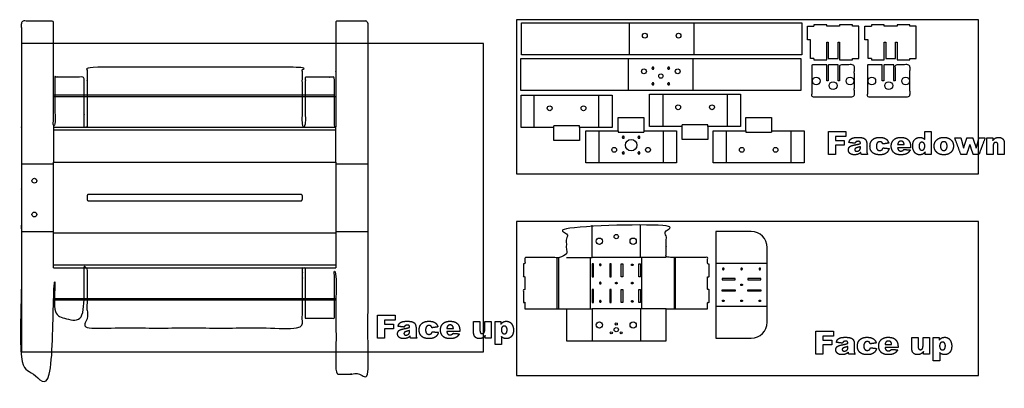
# Model space of a CAD drawing. Units: inches. Extents: x 112.3 to 189, y -51 to -22.3.
import ezdxf

# ---------------------------------------------------------------- set-up
doc = ezdxf.new("R2010")
doc.units = ezdxf.units.IN
doc.header["$MEASUREMENT"] = 0
for name, color, linetype, true_color in [('Cut', 5, 'Continuous', 0x0000ff), ('Default', 18, 'Continuous', 0x000000), ('Score', 1, 'Continuous', 0xff0000)]:
    doc.layers.add(name, color=color, linetype=linetype, true_color=true_color)

msp = doc.modelspace()

# ---------------------------------------------------------------- linework, layer by layer
at = {"layer": 'Cut'}
for p, q in [((114.951, -30.534), (114.951, -30.649)), ((114.951, -30.649), (114.951, -33.379)), ((136.951, -33.379), (136.951, -30.649)), ((153.915, -30.654), (153.915, -30.539)), ((155.915, -30.654), (155.915, -30.539)), ((163.924, -30.577), (163.924, -30.462)), ((165.924, -30.577), (165.924, -30.462)), ((158.942, -30.916), (158.942, -31.031)), ((160.942, -30.916), (160.942, -31.031)), ((168.875, -30.916), (168.875, -31.031)), ((170.875, -30.916), (170.875, -31.031)), ((117.566, -36.004), (117.566, -36.254)), ((134.205, -35.879), (117.697, -35.879)), ((134.336, -36.254), (134.336, -36.004)), ((117.697, -36.379), (134.205, -36.379)), ((114.951, -41.609), (114.951, -38.879)), ((136.951, -38.879), (136.951, -41.609)), ((169.294, -38.77), (166.544, -38.77)), ((170.544, -41.27), (170.544, -40.02)), ((154.899, -40.787), (156.899, -40.787)), ((156.899, -41.287), (156.899, -42.287)), ((157.014, -41.287), (156.899, -41.287)), ((157.014, -42.287), (157.014, -41.287)), ((158.399, -41.287), (158.284, -41.287)), ((158.284, -41.287), (158.284, -42.287)), ((158.399, -42.287), (158.399, -41.287)), ((159.169, -41.287), (159.284, -41.287)), ((159.169, -42.287), (159.169, -41.287)), ((159.284, -41.287), (159.284, -42.287)), ((160.554, -42.287), (160.554, -41.287)), ((160.554, -41.287), (160.669, -41.287)), ((162.669, -40.787), (160.669, -40.787)), ((160.669, -41.287), (160.669, -42.287)), ((170.544, -44.58), (170.544, -41.27)), ((156.899, -42.287), (157.014, -42.287)), ((158.284, -42.287), (158.399, -42.287)), ((159.284, -42.287), (159.169, -42.287)), ((160.669, -42.287), (160.554, -42.287)), ((167.044, -42.425), (167.044, -42.54)), ((168.044, -42.425), (167.044, -42.425)), ((167.044, -42.54), (168.044, -42.54)), ((168.044, -42.54), (168.044, -42.425)), ((169.044, -42.425), (169.044, -42.54)), ((170.044, -42.425), (169.044, -42.425)), ((169.044, -42.54), (170.044, -42.54)), ((170.044, -42.54), (170.044, -42.425)), ((156.899, -43.287), (156.899, -44.287)), ((157.014, -43.287), (156.899, -43.287)), ((157.014, -44.287), (157.014, -43.287)), ((157.014, -44.287), (157.014, -43.287)), ((158.399, -43.287), (158.284, -43.287)), ((158.284, -43.287), (158.284, -44.287)), ((158.399, -44.287), (158.399, -43.287)), ((159.169, -43.287), (159.284, -43.287)), ((159.169, -44.287), (159.169, -43.287)), ((159.284, -43.287), (159.284, -44.287)), ((160.554, -44.287), (160.554, -43.287)), ((160.554, -43.287), (160.669, -43.287)), ((160.669, -43.287), (160.669, -44.287)), ((167.044, -43.31), (168.044, -43.31)), ((167.044, -43.425), (167.044, -43.31)), ((168.044, -43.425), (167.044, -43.425)), ((168.044, -43.31), (168.044, -43.425)), ((169.044, -43.31), (170.044, -43.31)), ((169.044, -43.425), (169.044, -43.31)), ((170.044, -43.425), (169.044, -43.425)), ((170.044, -43.31), (170.044, -43.425)), ((156.899, -44.287), (157.014, -44.287)), ((158.284, -44.287), (158.399, -44.287)), ((159.284, -44.287), (159.169, -44.287)), ((160.669, -44.287), (160.554, -44.287)), ((154.899, -44.787), (156.899, -44.787)), ((162.669, -44.787), (160.669, -44.787)), ((170.544, -45.83), (170.544, -44.58)), ((166.544, -47.08), (169.294, -47.08))]:
    msp.add_line(p, q, dxfattribs=at)
for points in [[(151.416, -25.001), (151.416, -22.501), (159.801, -22.501)], [(159.801, -22.501), (164.841, -22.501)], [(164.841, -22.501), (173.226, -22.501), (173.226, -25.001)], [(173.673, -23.831), (173.673, -22.78)], [(173.673, -22.78), (174.173, -22.78)], [(174.173, -22.665), (174.173, -22.78)], [(175.173, -22.665), (174.173, -22.665)], [(175.173, -22.78), (175.173, -22.665)], [(176.173, -22.78), (175.173, -22.78)], [(176.173, -22.665), (176.173, -22.78)], [(177.173, -22.665), (176.173, -22.665)], [(177.173, -22.78), (177.173, -22.665)], [(177.673, -22.78), (177.173, -22.78)], [(177.673, -25.28), (177.673, -22.78)], [(178.154, -23.831), (178.154, -22.78)], [(178.154, -22.78), (178.654, -22.78)], [(178.654, -22.665), (178.654, -22.78)], [(179.654, -22.665), (178.654, -22.665)], [(179.654, -22.78), (179.654, -22.665)], [(180.654, -22.78), (179.654, -22.78)], [(180.654, -22.665), (180.654, -22.78)], [(181.654, -22.665), (180.654, -22.665)], [(181.654, -22.78), (181.654, -22.665)], [(182.154, -22.78), (181.654, -22.78)], [(182.154, -25.28), (182.154, -22.78)], [(173.923, -25.28), (173.923, -23.831), (173.673, -23.831)], [(175.173, -25.28), (175.173, -24.03)], [(175.173, -24.03), (175.288, -24.03)], [(175.288, -24.03), (175.288, -25.28)], [(176.058, -24.03), (176.173, -24.03)], [(176.058, -25.28), (176.058, -24.03)], [(176.173, -24.03), (176.173, -25.28)], [(178.404, -25.28), (178.404, -23.831), (178.154, -23.831)], [(179.654, -25.28), (179.654, -24.03)], [(179.654, -24.03), (179.769, -24.03)], [(179.769, -24.03), (179.769, -25.28)], [(180.539, -24.03), (180.654, -24.03)], [(180.539, -25.28), (180.539, -24.03)], [(180.654, -24.03), (180.654, -25.28)], [(151.35, -27.78), (151.35, -25.28), (159.735, -25.28)], [(159.801, -25.001), (151.416, -25.001)], [(159.735, -25.28), (164.775, -25.28)], [(164.841, -25.001), (159.801, -25.001)], [(164.775, -25.28), (173.16, -25.28), (173.16, -27.78)], [(173.226, -25.001), (164.841, -25.001)], [(174.173, -25.28), (173.923, -25.28)], [(174.173, -25.28), (174.173, -25.395)], [(175.173, -25.395), (175.173, -25.28)], [(175.288, -25.28), (176.058, -25.28)], [(176.173, -25.28), (176.173, -25.395)], [(177.173, -25.28), (177.673, -25.28)], [(177.173, -25.395), (177.173, -25.28)], [(178.654, -25.28), (178.404, -25.28)], [(178.654, -25.28), (178.654, -25.395)], [(179.654, -25.395), (179.654, -25.28)], [(179.769, -25.28), (180.539, -25.28)], [(180.654, -25.28), (180.654, -25.395)], [(181.654, -25.28), (182.154, -25.28)], [(181.654, -25.395), (181.654, -25.28)], [(174.173, -25.395), (175.173, -25.395)], [(176.173, -25.395), (177.173, -25.395)], [(178.654, -25.395), (179.654, -25.395)], [(180.654, -25.395), (181.654, -25.395)], [(159.735, -27.78), (151.35, -27.78)], [(151.375, -30.654), (151.375, -28.154), (152.395, -28.154)], [(152.395, -28.154), (157.435, -28.154)], [(157.435, -28.154), (158.455, -28.154), (158.455, -30.654)], [(164.775, -27.78), (159.735, -27.78)], [(161.384, -30.577), (161.384, -28.077), (162.404, -28.077)], [(162.404, -28.077), (167.444, -28.077)], [(173.16, -27.78), (164.775, -27.78)], [(167.444, -28.077), (168.464, -28.077), (168.464, -30.577)], [(158.942, -30.916), (158.942, -29.896), (160.942, -29.896)], [(160.942, -29.896), (160.942, -30.916)], [(168.875, -30.916), (168.875, -29.896), (170.875, -29.896)], [(170.875, -29.896), (170.875, -30.916)], [(152.395, -30.654), (151.375, -30.654)], [(153.915, -30.654), (152.395, -30.654)], [(153.915, -31.674), (153.915, -30.654)], [(155.915, -30.654), (155.915, -31.674), (153.915, -31.674)], [(157.435, -30.654), (155.915, -30.654)], [(158.455, -30.654), (157.435, -30.654)], [(162.404, -30.577), (161.384, -30.577)], [(163.924, -30.577), (162.404, -30.577)], [(163.924, -31.597), (163.924, -30.577)], [(165.924, -30.577), (165.924, -31.597), (163.924, -31.597)], [(167.444, -30.577), (165.924, -30.577)], [(168.464, -30.577), (167.444, -30.577)], [(156.402, -30.916), (157.422, -30.916)], [(157.422, -33.416), (156.402, -33.416), (156.402, -30.916)], [(157.422, -30.916), (158.942, -30.916)], [(160.942, -30.916), (162.462, -30.916)], [(163.482, -30.916), (163.482, -33.416), (162.462, -33.416)], [(162.462, -30.916), (163.482, -30.916)], [(166.335, -30.916), (167.355, -30.916)], [(167.355, -33.416), (166.335, -33.416), (166.335, -30.916)], [(167.355, -30.916), (168.875, -30.916)], [(170.875, -30.916), (172.395, -30.916)], [(173.415, -30.916), (173.415, -33.416), (172.395, -33.416)], [(172.395, -30.916), (173.415, -30.916)], [(162.462, -33.416), (157.422, -33.416)], [(172.395, -33.416), (167.355, -33.416)], [(166.544, -38.77), (166.544, -47.08)]]:
    msp.add_lwpolyline(points, dxfattribs=at)
for centre, radius in [((161.005, -23.514), 0.188), ((163.637, -23.514), 0.188), ((160.939, -26.293), 0.188), ((162.255, -26.657), 0.168), ((163.571, -26.293), 0.188), ((174.357, -27.043), 0.298), ((176.989, -27.043), 0.301), ((178.689, -27.043), 0.298), ((181.321, -27.043), 0.301), ((175.673, -27.407), 0.308), ((180.005, -27.407), 0.308), ((153.599, -29.167), 0.188), ((156.231, -29.167), 0.188), ((163.608, -29.09), 0.188), ((166.24, -29.09), 0.188), ((159.942, -32.039), 0.45), ((158.626, -32.403), 0.188), ((161.258, -32.403), 0.188), ((168.559, -32.403), 0.188), ((171.191, -32.403), 0.188), ((113.464, -34.813), 0.188), ((113.464, -37.445), 0.188), ((158.784, -39.16), 0.168), ((157.468, -39.524), 0.245), ((160.1, -39.524), 0.245), ((157.468, -46.05), 0.245), ((158.784, -45.969), 0.0825), ((160.1, -46.05), 0.245), ((158.396, -46.655), 0.0825), ((158.784, -46.414), 0.168), ((159.172, -46.655), 0.0825)]:
    msp.add_circle(centre, radius, dxfattribs=at)
for centre, start, end in [((169.294, -40.02), 360, 90), ((169.294, -45.83), 270, 0)]:
    msp.add_arc(centre, 1.25, start, end, dxfattribs=at)
for points, knots in [([(134.566, -45.524), (134.566, -43.567), (134.566, -41.609), (134.451, -41.609), (134.336, -41.609), (134.336, -43.947), (134.336, -46.284), (125.951, -46.284), (117.566, -46.284), (117.566, -43.947), (117.566, -41.609), (117.451, -41.609), (117.336, -41.609), (117.336, -43.567), (117.336, -45.524), (116.201, -45.524), (115.066, -45.524), (115.066, -43.567), (115.066, -41.609), (115.009, -41.609), (114.951, -41.609), (114.951, -45.744), (114.951, -49.879), (113.701, -49.879), (112.451, -49.879), (112.451, -44.379), (112.451, -38.879), (112.451, -36.129), (112.451, -33.379), (112.451, -27.879), (112.451, -22.379), (113.701, -22.379), (114.951, -22.379), (114.951, -26.514), (114.951, -30.649), (115.009, -30.649), (115.066, -30.649), (115.066, -28.692), (115.066, -26.734), (116.201, -26.734), (117.336, -26.734), (117.336, -28.692), (117.336, -30.649), (117.451, -30.649), (117.566, -30.649), (117.566, -28.312), (117.566, -25.974), (125.951, -25.974), (134.336, -25.974), (134.336, -28.312), (134.336, -30.649), (134.451, -30.649), (134.566, -30.649), (134.566, -28.692), (134.566, -26.734), (135.701, -26.734), (136.836, -26.734), (136.836, -28.692), (136.836, -30.649), (136.894, -30.649), (136.951, -30.649), (136.951, -26.514), (136.951, -22.379), (138.201, -22.379), (139.451, -22.379), (139.451, -27.879), (139.451, -33.379), (139.451, -36.129), (139.451, -38.879), (139.451, -44.379), (139.451, -49.879), (138.201, -49.879), (136.951, -49.879), (136.951, -45.744), (136.951, -41.609), (136.894, -41.609), (136.836, -41.609), (136.836, -43.567), (136.836, -45.524), (135.701, -45.524), (134.566, -45.524)], [-1.791232, -1.791232, -1.791232, -1, -1, 0, 0, 0.975992, 0.975992, 1.962462, 1.962462, 2.938454, 2.938454, 3.938454, 3.938454, 4.729686, 4.729686, 5.681468, 5.681468, 6.681468, 6.681468, 6.686695, 6.686695, 7.221695, 7.221695, 8.221695, 8.221695, 9.221695, 9.221695, 14.721695, 14.721695, 25.721695, 25.721695, 28.221695, 28.221695, 34.106695, 34.106695, 34.221695, 34.221695, 35.626695, 35.626695, 37.896695, 37.896695, 41.686695, 41.686695, 41.916695, 41.916695, 46.591695, 46.591695, 47.578165, 47.578165, 52.253165, 52.253165, 52.483165, 52.483165, 56.273165, 56.273165, 58.543165, 58.543165, 59.833165, 59.833165, 59.948165, 59.948165, 65.718165, 65.718165, 68.218165, 68.218165, 79.218165, 79.218165, 84.718165, 84.718165, 85.718165, 85.718165, 86.718165, 86.718165, 87.253165, 87.253165, 87.258393, 87.258393, 88.258393, 88.258393, 89.210175, 89.210175, 89.210175]), ([(175.173, -25.78), (175.173, -26.405), (175.173, -27.03), (175.231, -27.03), (175.288, -27.03), (175.288, -26.405), (175.288, -25.78), (175.673, -25.78), (176.058, -25.78), (176.058, -26.405), (176.058, -27.03), (176.116, -27.03), (176.173, -27.03), (176.173, -26.405), (176.173, -25.78), (176.808, -25.78), (177.328, -25.78), (177.328, -27.03), (177.328, -28.28), (175.673, -28.28), (174.018, -28.28), (174.018, -27.03), (174.018, -25.78), (174.538, -25.78), (175.173, -25.78)], [-2.632626, -2.632626, -2.632626, -1.632626, -1.632626, -0.632626, -0.632626, 0.367374, 0.367374, 0.571618, 0.571618, 1.571618, 1.571618, 2.571618, 2.571618, 3.571618, 3.571618, 3.938992, 3.938992, 4.938992, 4.938992, 5.938992, 5.938992, 6.938992, 6.938992, 7.306366, 7.306366, 7.306366]), ([(179.505, -25.78), (179.505, -26.405), (179.505, -27.03), (179.562, -27.03), (179.62, -27.03), (179.62, -26.405), (179.62, -25.78), (180.005, -25.78), (180.39, -25.78), (180.39, -26.405), (180.39, -27.03), (180.447, -27.03), (180.505, -27.03), (180.505, -26.405), (180.505, -25.78), (181.14, -25.78), (181.66, -25.78), (181.66, -27.03), (181.66, -28.28), (180.005, -28.28), (178.35, -28.28), (178.35, -27.03), (178.35, -25.78), (178.87, -25.78), (179.505, -25.78)], [-2.632626, -2.632626, -2.632626, -1.632626, -1.632626, -0.632626, -0.632626, 0.367374, 0.367374, 0.571618, 0.571618, 1.571618, 1.571618, 2.571618, 2.571618, 3.571618, 3.571618, 3.938992, 3.938992, 4.938992, 4.938992, 5.938992, 5.938992, 6.938992, 6.938992, 7.306366, 7.306366, 7.306366]), ([(162.669, -47.287), (161.669, -47.287), (160.669, -47.287), (158.784, -47.287), (156.899, -47.287), (155.899, -47.287), (154.899, -47.287), (154.899, -46.037), (154.899, -44.787), (154.592, -44.787), (154.284, -44.787), (154.227, -44.787), (154.169, -44.787), (152.919, -44.787), (151.669, -44.787), (151.669, -44.537), (151.669, -44.287), (151.612, -44.287), (151.554, -44.287), (151.554, -43.787), (151.554, -43.287), (151.612, -43.287), (151.669, -43.287), (151.669, -42.787), (151.669, -42.287), (151.612, -42.287), (151.554, -42.287), (151.554, -41.787), (151.554, -41.287), (151.612, -41.287), (151.669, -41.287), (151.669, -41.037), (151.669, -40.787), (152.919, -40.787), (154.169, -40.787), (154.227, -40.787), (154.284, -40.787), (154.592, -40.787), (154.899, -40.787), (154.899, -39.537), (154.899, -38.287), (158.669, -38.287), (162.439, -38.287), (162.554, -38.287), (162.669, -38.287), (162.669, -39.537), (162.669, -40.787), (162.977, -40.787), (163.284, -40.787), (163.342, -40.787), (163.399, -40.787), (164.649, -40.787), (165.899, -40.787), (165.899, -41.037), (165.899, -41.287), (165.957, -41.287), (166.014, -41.287), (166.014, -41.787), (166.014, -42.287), (165.957, -42.287), (165.899, -42.287), (165.899, -42.787), (165.899, -43.287), (165.957, -43.287), (166.014, -43.287), (166.014, -43.787), (166.014, -44.287), (165.957, -44.287), (165.899, -44.287), (165.899, -44.537), (165.899, -44.787), (164.649, -44.787), (163.399, -44.787), (163.342, -44.787), (163.284, -44.787), (162.977, -44.787), (162.669, -44.787), (162.669, -46.037), (162.669, -47.287)], [30.3, 30.3, 30.3, 32.8, 32.8, 36.57, 36.57, 39.07, 39.07, 41.57, 41.57, 41.685, 41.685, 41.8, 41.8, 44.3, 44.3, 44.8, 44.8, 44.915, 44.915, 45.915, 45.915, 46.03, 46.03, 47.03, 47.03, 47.145, 47.145, 48.145, 48.145, 48.26, 48.26, 48.76, 48.76, 51.26, 51.26, 51.375, 51.375, 51.49, 51.49, 53.99, 53.99, 54.22, 54.22, 54.45, 54.45, 56.95, 56.95, 57.065, 57.065, 57.18, 57.18, 59.68, 59.68, 60.18, 60.18, 60.295, 60.295, 61.295, 61.295, 61.41, 61.41, 62.41, 62.41, 62.525, 62.525, 63.525, 63.525, 63.64, 63.64, 64.14, 64.14, 66.64, 66.64, 66.755, 66.755, 66.87, 66.87, 69.37, 69.37, 69.37])]:
    msp.add_open_spline(points, degree=2, knots=knots, dxfattribs=at)
for points, knots in [([(161.645, -25.968), (161.723, -25.968), (161.723, -26.047), (161.723, -26.125), (161.645, -26.125), (161.566, -26.125), (161.566, -26.047), (161.566, -25.968), (161.645, -25.968)], [0, 0, 0, 0.1236848, 0.1236848, 0.2473695, 0.2473695, 0.3710543, 0.3710543, 0.494739, 0.494739, 0.494739]), ([(162.865, -25.968), (162.944, -25.968), (162.944, -26.047), (162.944, -26.125), (162.865, -26.125), (162.786, -26.125), (162.786, -26.047), (162.786, -25.968), (162.865, -25.968)], [0, 0, 0, 0.1236848, 0.1236848, 0.2473695, 0.2473695, 0.3710543, 0.3710543, 0.494739, 0.494739, 0.494739]), ([(161.645, -27.188), (161.723, -27.188), (161.723, -27.267), (161.723, -27.346), (161.645, -27.346), (161.566, -27.346), (161.566, -27.267), (161.566, -27.188), (161.645, -27.188)], [0, 0, 0, 0.1236848, 0.1236848, 0.2473695, 0.2473695, 0.3710543, 0.3710543, 0.494739, 0.494739, 0.494739]), ([(162.865, -27.188), (162.944, -27.188), (162.944, -27.267), (162.944, -27.346), (162.865, -27.346), (162.786, -27.346), (162.786, -27.267), (162.786, -27.188), (162.865, -27.188)], [0, 0, 0, 0.1236848, 0.1236848, 0.2473695, 0.2473695, 0.3710543, 0.3710543, 0.494739, 0.494739, 0.494739]), ([(159.332, -31.508), (159.253, -31.508), (159.253, -31.429), (159.253, -31.35), (159.332, -31.35), (159.411, -31.35), (159.411, -31.429), (159.411, -31.508), (159.332, -31.508)], [0, 0, 0, 0.1236848, 0.1236848, 0.2473695, 0.2473695, 0.3710543, 0.3710543, 0.494739, 0.494739, 0.494739]), ([(160.552, -31.508), (160.474, -31.508), (160.474, -31.429), (160.474, -31.35), (160.552, -31.35), (160.631, -31.35), (160.631, -31.429), (160.631, -31.508), (160.552, -31.508)], [0, 0, 0, 0.1236848, 0.1236848, 0.2473695, 0.2473695, 0.3710543, 0.3710543, 0.494739, 0.494739, 0.494739]), ([(159.332, -32.728), (159.253, -32.728), (159.253, -32.649), (159.253, -32.571), (159.332, -32.571), (159.411, -32.571), (159.411, -32.649), (159.411, -32.728), (159.332, -32.728)], [0, 0, 0, 0.1236848, 0.1236848, 0.2473695, 0.2473695, 0.3710543, 0.3710543, 0.494739, 0.494739, 0.494739]), ([(160.552, -32.728), (160.474, -32.728), (160.474, -32.649), (160.474, -32.571), (160.552, -32.571), (160.631, -32.571), (160.631, -32.649), (160.631, -32.728), (160.552, -32.728)], [0, 0, 0, 0.1236848, 0.1236848, 0.2473695, 0.2473695, 0.3710543, 0.3710543, 0.494739, 0.494739, 0.494739]), ([(157.603, -41.362), (157.603, -41.425), (157.541, -41.425), (157.478, -41.425), (157.478, -41.362), (157.478, -41.3), (157.541, -41.3), (157.603, -41.3), (157.603, -41.362)], [-0.3926991, -0.3926991, -0.3926991, -0.2945243, -0.2945243, -0.1963495, -0.1963495, -0.0981748, -0.0981748, 0, 0, 0]), ([(159.965, -41.362), (159.965, -41.425), (160.027, -41.425), (160.09, -41.425), (160.09, -41.362), (160.09, -41.3), (160.027, -41.3), (159.965, -41.3), (159.965, -41.362)], [-0.3926991, -0.3926991, -0.3926991, -0.2945243, -0.2945243, -0.1963495, -0.1963495, -0.0981748, -0.0981748, 0, 0, 0]), ([(167.119, -41.744), (167.056, -41.744), (167.056, -41.681), (167.056, -41.619), (167.119, -41.619), (167.181, -41.619), (167.181, -41.681), (167.181, -41.744), (167.119, -41.744)], [-0.3926991, -0.3926991, -0.3926991, -0.2945243, -0.2945243, -0.1963495, -0.1963495, -0.0981748, -0.0981748, 0, 0, 0]), ([(168.544, -41.744), (168.481, -41.744), (168.481, -41.681), (168.481, -41.619), (168.544, -41.619), (168.606, -41.619), (168.606, -41.681), (168.606, -41.744), (168.544, -41.744)], [-0.3926991, -0.3926991, -0.3926991, -0.2945243, -0.2945243, -0.1963495, -0.1963495, -0.0981748, -0.0981748, 0, 0, 0]), ([(169.969, -41.744), (169.906, -41.744), (169.906, -41.681), (169.906, -41.619), (169.969, -41.619), (170.031, -41.619), (170.031, -41.681), (170.031, -41.744), (169.969, -41.744)], [-0.3926991, -0.3926991, -0.3926991, -0.2945243, -0.2945243, -0.1963495, -0.1963495, -0.0981748, -0.0981748, 0, 0, 0]), ([(157.603, -42.787), (157.603, -42.85), (157.541, -42.85), (157.478, -42.85), (157.478, -42.787), (157.478, -42.725), (157.541, -42.725), (157.603, -42.725), (157.603, -42.787)], [-0.3926991, -0.3926991, -0.3926991, -0.2945243, -0.2945243, -0.1963495, -0.1963495, -0.0981748, -0.0981748, 0, 0, 0]), ([(158.722, -42.787), (158.722, -42.85), (158.784, -42.85), (158.847, -42.85), (158.847, -42.787), (158.847, -42.725), (158.784, -42.725), (158.722, -42.725), (158.722, -42.787)], [-0.3926991, -0.3926991, -0.3926991, -0.2945243, -0.2945243, -0.1963495, -0.1963495, -0.0981748, -0.0981748, 0, 0, 0]), ([(159.965, -42.787), (159.965, -42.85), (160.027, -42.85), (160.09, -42.85), (160.09, -42.787), (160.09, -42.725), (160.027, -42.725), (159.965, -42.725), (159.965, -42.787)], [-0.3926991, -0.3926991, -0.3926991, -0.2945243, -0.2945243, -0.1963495, -0.1963495, -0.0981748, -0.0981748, 0, 0, 0]), ([(168.544, -42.862), (168.481, -42.862), (168.481, -42.925), (168.481, -42.987), (168.544, -42.987), (168.606, -42.987), (168.606, -42.925), (168.606, -42.862), (168.544, -42.862)], [-0.3926991, -0.3926991, -0.3926991, -0.2945243, -0.2945243, -0.1963495, -0.1963495, -0.0981748, -0.0981748, 0, 0, 0]), ([(157.603, -44.212), (157.603, -44.275), (157.541, -44.275), (157.478, -44.275), (157.478, -44.212), (157.478, -44.15), (157.541, -44.15), (157.603, -44.15), (157.603, -44.212)], [-0.3926991, -0.3926991, -0.3926991, -0.2945243, -0.2945243, -0.1963495, -0.1963495, -0.0981748, -0.0981748, 0, 0, 0]), ([(159.965, -44.212), (159.965, -44.275), (160.027, -44.275), (160.09, -44.275), (160.09, -44.212), (160.09, -44.15), (160.027, -44.15), (159.965, -44.15), (159.965, -44.212)], [-0.3926991, -0.3926991, -0.3926991, -0.2945243, -0.2945243, -0.1963495, -0.1963495, -0.0981748, -0.0981748, 0, 0, 0]), ([(167.119, -44.105), (167.056, -44.105), (167.056, -44.168), (167.056, -44.23), (167.119, -44.23), (167.181, -44.23), (167.181, -44.168), (167.181, -44.105), (167.119, -44.105)], [-0.3926991, -0.3926991, -0.3926991, -0.2945243, -0.2945243, -0.1963495, -0.1963495, -0.0981748, -0.0981748, 0, 0, 0]), ([(168.544, -44.105), (168.481, -44.105), (168.481, -44.168), (168.481, -44.23), (168.544, -44.23), (168.606, -44.23), (168.606, -44.168), (168.606, -44.105), (168.544, -44.105)], [-0.3926991, -0.3926991, -0.3926991, -0.2945243, -0.2945243, -0.1963495, -0.1963495, -0.0981748, -0.0981748, 0, 0, 0]), ([(169.969, -44.105), (169.906, -44.105), (169.906, -44.168), (169.906, -44.23), (169.969, -44.23), (170.031, -44.23), (170.031, -44.168), (170.031, -44.105), (169.969, -44.105)], [-0.3926991, -0.3926991, -0.3926991, -0.2945243, -0.2945243, -0.1963495, -0.1963495, -0.0981748, -0.0981748, 0, 0, 0])]:
    msp.add_rational_spline(points, [1, 0.707106781187, 1, 0.707106781187, 1, 0.707106781187, 1, 0.707106781187, 1], degree=2, knots=knots, dxfattribs=at)
for points in [[(117.697, -35.879), (117.566, -35.879), (117.566, -36.004)], [(134.336, -36.004), (134.336, -35.879), (134.205, -35.879)], [(117.566, -36.254), (117.566, -36.379), (117.697, -36.379)], [(134.205, -36.379), (134.336, -36.379), (134.336, -36.254)]]:
    msp.add_rational_spline(points, [1, 0.707106781187, 1], degree=2, dxfattribs=at)
at = {"layer": 'Default'}
for points in [[(151.002, -34.268), (187.002, -34.268), (187.002, -22.268), (151.002, -22.268)], [(112.451, -48.129), (148.451, -48.129), (148.451, -24.129), (112.451, -24.129)], [(151.002, -49.983), (187.002, -49.983), (187.002, -37.983), (151.002, -37.983)]]:
    msp.add_lwpolyline(points, close=True, dxfattribs=at)
for points in [[(175.302, -30.97), (175.985, -30.97), (176.669, -30.97)], [(175.302, -32.764), (175.302, -31.867), (175.302, -30.97)], [(176.669, -31.356), (176.261, -31.356), (175.854, -31.356)], [(175.854, -31.356), (175.854, -31.515), (175.854, -31.674)], [(176.669, -30.97), (176.669, -31.163), (176.669, -31.356)], [(177.315, -31.46), (177.435, -31.439), (177.574, -31.439)], [(177.574, -31.439), (177.798, -31.439), (177.934, -31.464)], [(178.926, -31.499), (179.07, -31.439), (179.296, -31.439)], [(179.296, -31.439), (179.611, -31.439), (179.776, -31.551)], [(180.397, -31.627), (180.592, -31.439), (180.936, -31.439)], [(180.936, -31.439), (181.214, -31.439), (181.376, -31.523)], [(182.028, -31.609), (182.185, -31.439), (182.426, -31.439)], [(182.426, -31.439), (182.544, -31.439), (182.64, -31.478)], [(182.81, -31.596), (182.81, -31.283), (182.81, -30.97)], [(182.81, -30.97), (183.059, -30.97), (183.307, -30.97)], [(183.307, -30.97), (183.307, -31.867), (183.307, -32.764)], [(183.744, -31.631), (183.946, -31.439), (184.29, -31.439)], [(184.29, -31.439), (184.684, -31.439), (184.884, -31.664)], [(188.312, -31.494), (188.418, -31.439), (188.57, -31.439)], [(188.57, -31.439), (188.775, -31.439), (188.891, -31.561)], [(175.854, -31.674), (176.199, -31.674), (176.544, -31.674)], [(176.544, -32.032), (176.199, -32.032), (175.854, -32.032)], [(175.854, -32.032), (175.854, -32.398), (175.854, -32.764)], [(176.544, -31.674), (176.544, -31.853), (176.544, -32.032)], [(176.862, -32.424), (176.862, -32.278), (176.948, -32.184)], [(176.903, -31.839), (176.93, -31.714), (176.981, -31.643)], [(177.386, -31.894), (177.145, -31.867), (176.903, -31.839)], [(176.948, -32.184), (177.034, -32.09), (177.265, -32.044)], [(176.981, -31.643), (177.031, -31.571), (177.127, -31.518)], [(177.127, -31.518), (177.195, -31.481), (177.315, -31.46)], [(177.265, -32.044), (177.543, -31.989), (177.626, -31.967)], [(177.46, -31.781), (177.414, -31.811), (177.386, -31.894)], [(177.636, -31.743), (177.519, -31.743), (177.46, -31.781)], [(177.8, -32.157), (177.699, -32.192), (177.589, -32.22)], [(177.626, -31.967), (177.708, -31.944), (177.8, -31.908)], [(177.764, -31.779), (177.728, -31.743), (177.636, -31.743)], [(177.8, -31.908), (177.8, -31.816), (177.764, -31.779)], [(177.8, -32.234), (177.8, -32.195), (177.8, -32.157)], [(177.934, -31.464), (178.07, -31.489), (178.16, -31.568)], [(178.16, -31.568), (178.224, -31.623), (178.26, -31.724)], [(178.26, -31.724), (178.297, -31.824), (178.297, -31.916)], [(178.297, -31.916), (178.297, -32.202), (178.297, -32.488)], [(178.546, -32.121), (178.546, -31.921), (178.613, -31.788)], [(178.601, -32.427), (178.546, -32.312), (178.546, -32.121)], [(178.613, -31.788), (178.663, -31.691), (178.749, -31.614)], [(178.749, -31.614), (178.835, -31.536), (178.926, -31.499)], [(179.116, -31.86), (179.042, -31.949), (179.042, -32.131)], [(179.042, -32.131), (179.042, -32.292), (179.117, -32.376)], [(179.31, -31.77), (179.191, -31.77), (179.116, -31.86)], [(179.462, -31.815), (179.405, -31.77), (179.31, -31.77)], [(179.539, -31.95), (179.518, -31.86), (179.462, -31.815)], [(180.008, -31.881), (179.774, -31.915), (179.539, -31.95)], [(179.776, -31.551), (179.942, -31.664), (180.008, -31.881)], [(180.202, -32.118), (180.202, -31.814), (180.397, -31.627)], [(180.299, -32.489), (180.202, -32.331), (180.202, -32.118)], [(180.76, -31.821), (180.713, -31.878), (180.7, -31.991)], [(180.7, -31.991), (180.955, -31.991), (181.209, -31.991)], [(180.956, -31.729), (180.833, -31.729), (180.76, -31.821)], [(181.129, -31.79), (181.063, -31.729), (180.956, -31.729)], [(181.209, -31.991), (181.194, -31.85), (181.129, -31.79)], [(181.376, -31.523), (181.537, -31.607), (181.622, -31.767)], [(181.622, -31.767), (181.706, -31.927), (181.706, -32.183)], [(181.706, -32.183), (181.706, -32.211), (181.706, -32.239)], [(181.872, -32.102), (181.872, -31.78), (182.028, -31.609)], [(182.013, -32.59), (181.872, -32.389), (181.872, -32.102)], [(182.429, -31.884), (182.369, -31.956), (182.369, -32.126)], [(182.369, -32.126), (182.369, -32.285), (182.431, -32.359)], [(182.579, -31.812), (182.489, -31.812), (182.429, -31.884)], [(182.747, -31.887), (182.681, -31.812), (182.579, -31.812)], [(182.64, -31.478), (182.736, -31.517), (182.81, -31.596)], [(182.814, -32.115), (182.814, -31.962), (182.747, -31.887)], [(182.748, -32.358), (182.814, -32.283), (182.814, -32.115)], [(183.542, -32.119), (183.542, -31.823), (183.744, -31.631)], [(183.781, -32.633), (183.542, -32.437), (183.542, -32.119)], [(184.112, -31.855), (184.038, -31.941), (184.038, -32.115)], [(184.038, -32.115), (184.038, -32.291), (184.111, -32.376)], [(184.298, -31.77), (184.186, -31.77), (184.112, -31.855)], [(184.477, -31.854), (184.405, -31.77), (184.298, -31.77)], [(184.549, -32.11), (184.549, -31.938), (184.477, -31.854)], [(184.478, -32.377), (184.549, -32.294), (184.549, -32.11)], [(185.046, -32.112), (185.046, -32.41), (184.846, -32.601)], [(184.884, -31.664), (185.046, -31.846), (185.046, -32.112)], [(185.143, -31.467), (185.384, -31.467), (185.625, -31.467)], [(185.624, -32.764), (185.383, -32.115), (185.143, -31.467)], [(185.625, -31.467), (185.73, -31.868), (185.835, -32.269)], [(185.835, -32.269), (185.966, -31.868), (186.096, -31.467)], [(186.323, -31.983), (186.196, -32.374), (186.069, -32.764)], [(186.096, -31.467), (186.32, -31.467), (186.543, -31.467)], [(186.588, -32.764), (186.455, -32.374), (186.323, -31.983)], [(186.543, -31.467), (186.682, -31.875), (186.821, -32.284)], [(186.821, -32.284), (186.929, -31.875), (187.036, -31.467)], [(187.516, -31.467), (187.275, -32.115), (187.034, -32.764)], [(187.036, -31.467), (187.276, -31.467), (187.516, -31.467)], [(187.641, -31.467), (187.872, -31.467), (188.103, -31.467)], [(187.641, -32.764), (187.641, -32.115), (187.641, -31.467)], [(188.103, -31.467), (188.103, -31.572), (188.103, -31.677)], [(188.103, -31.677), (188.207, -31.549), (188.312, -31.494)], [(188.193, -31.894), (188.138, -31.962), (188.138, -32.14)], [(188.138, -32.14), (188.138, -32.452), (188.138, -32.764)], [(188.339, -31.825), (188.249, -31.825), (188.193, -31.894)], [(188.465, -31.876), (188.42, -31.825), (188.339, -31.825)], [(188.51, -32.049), (188.51, -31.927), (188.465, -31.876)], [(188.51, -32.764), (188.51, -32.407), (188.51, -32.049)], [(188.891, -31.561), (189.007, -31.684), (189.007, -31.94)], [(189.007, -31.94), (189.007, -32.352), (189.007, -32.764)], [(175.854, -32.764), (175.578, -32.764), (175.302, -32.764)], [(176.981, -32.685), (176.862, -32.579), (176.862, -32.424)], [(177.331, -32.791), (177.101, -32.791), (176.981, -32.685)], [(177.636, -32.738), (177.505, -32.791), (177.331, -32.791)], [(177.4, -32.297), (177.359, -32.336), (177.359, -32.386)], [(177.359, -32.386), (177.359, -32.443), (177.399, -32.479)], [(177.399, -32.479), (177.439, -32.515), (177.518, -32.515)], [(177.589, -32.22), (177.439, -32.259), (177.4, -32.297)], [(177.518, -32.515), (177.6, -32.515), (177.671, -32.476)], [(177.829, -32.604), (177.732, -32.698), (177.636, -32.738)], [(177.671, -32.476), (177.741, -32.437), (177.771, -32.381)], [(177.771, -32.381), (177.8, -32.324), (177.8, -32.234)], [(177.846, -32.687), (177.838, -32.661), (177.829, -32.604)], [(177.884, -32.764), (177.855, -32.713), (177.846, -32.687)], [(178.36, -32.764), (178.122, -32.764), (177.884, -32.764)], [(178.297, -32.488), (178.297, -32.58), (178.309, -32.632)], [(178.309, -32.632), (178.32, -32.683), (178.36, -32.764)], [(178.756, -32.629), (178.657, -32.543), (178.601, -32.427)], [(178.99, -32.753), (178.854, -32.715), (178.756, -32.629)], [(179.332, -32.791), (179.127, -32.791), (178.99, -32.753)], [(179.117, -32.376), (179.192, -32.46), (179.307, -32.46)], [(179.307, -32.46), (179.403, -32.46), (179.469, -32.409)], [(179.682, -32.732), (179.544, -32.791), (179.332, -32.791)], [(179.469, -32.409), (179.534, -32.359), (179.567, -32.253)], [(179.567, -32.253), (179.801, -32.281), (180.036, -32.308)], [(179.909, -32.564), (179.82, -32.672), (179.682, -32.732)], [(180.036, -32.308), (179.997, -32.456), (179.909, -32.564)], [(180.544, -32.719), (180.396, -32.647), (180.299, -32.489)], [(180.95, -32.791), (180.692, -32.791), (180.544, -32.719)], [(181.706, -32.239), (181.202, -32.239), (180.699, -32.239)], [(180.699, -32.239), (180.712, -32.359), (180.764, -32.418)], [(180.764, -32.418), (180.837, -32.502), (180.954, -32.502)], [(181.407, -32.705), (181.248, -32.791), (180.95, -32.791)], [(180.954, -32.502), (181.028, -32.502), (181.094, -32.463)], [(181.094, -32.463), (181.135, -32.439), (181.182, -32.377)], [(181.182, -32.377), (181.43, -32.398), (181.678, -32.419)], [(181.678, -32.419), (181.566, -32.618), (181.407, -32.705)], [(182.423, -32.791), (182.155, -32.791), (182.013, -32.59)], [(182.666, -32.736), (182.557, -32.791), (182.423, -32.791)], [(182.431, -32.359), (182.493, -32.433), (182.585, -32.433)], [(182.585, -32.433), (182.683, -32.433), (182.748, -32.358)], [(182.846, -32.574), (182.747, -32.694), (182.666, -32.736)], [(182.846, -32.764), (182.846, -32.669), (182.846, -32.574)], [(183.307, -32.764), (183.077, -32.764), (182.846, -32.764)], [(184.291, -32.791), (183.976, -32.791), (183.781, -32.633)], [(184.111, -32.376), (184.184, -32.46), (184.294, -32.46)], [(184.846, -32.601), (184.645, -32.791), (184.291, -32.791)], [(184.294, -32.46), (184.406, -32.46), (184.478, -32.377)], [(186.069, -32.764), (185.846, -32.764), (185.624, -32.764)], [(187.034, -32.764), (186.811, -32.764), (186.588, -32.764)], [(188.138, -32.764), (187.889, -32.764), (187.641, -32.764)], [(189.007, -32.764), (188.759, -32.764), (188.51, -32.764)], [(140.192, -45.289), (140.876, -45.289), (141.559, -45.289)], [(140.192, -47.084), (140.192, -46.186), (140.192, -45.289)], [(141.559, -45.676), (141.152, -45.676), (140.744, -45.676)], [(140.744, -45.676), (140.744, -45.835), (140.744, -45.993)], [(140.744, -45.993), (141.089, -45.993), (141.434, -45.993)], [(141.434, -45.993), (141.434, -46.173), (141.434, -46.352)], [(141.559, -45.289), (141.559, -45.483), (141.559, -45.676)], [(141.793, -46.159), (141.82, -46.034), (141.871, -45.962)], [(141.871, -45.962), (141.922, -45.891), (142.017, -45.838)], [(142.017, -45.838), (142.086, -45.8), (142.205, -45.779)], [(142.205, -45.779), (142.325, -45.759), (142.465, -45.759)], [(142.465, -45.759), (142.688, -45.759), (142.824, -45.784)], [(142.824, -45.784), (142.96, -45.809), (143.05, -45.888)], [(143.05, -45.888), (143.114, -45.943), (143.151, -46.044)], [(143.504, -46.108), (143.553, -46.011), (143.639, -45.933)], [(143.639, -45.933), (143.725, -45.856), (143.816, -45.818)], [(143.816, -45.818), (143.961, -45.759), (144.186, -45.759)], [(144.186, -45.759), (144.501, -45.759), (144.667, -45.871)], [(144.667, -45.871), (144.832, -45.984), (144.899, -46.2)], [(145.092, -46.437), (145.092, -46.134), (145.287, -45.946)], [(145.287, -45.946), (145.482, -45.759), (145.826, -45.759)], [(145.826, -45.759), (146.105, -45.759), (146.266, -45.843)], [(146.266, -45.843), (146.427, -45.927), (146.512, -46.087)], [(147.673, -46.611), (147.673, -46.199), (147.673, -45.786)], [(147.673, -45.786), (147.921, -45.786), (148.17, -45.786)], [(148.17, -45.786), (148.17, -46.143), (148.17, -46.5)], [(148.542, -46.411), (148.542, -46.099), (148.542, -45.786)], [(148.542, -45.786), (148.791, -45.786), (149.039, -45.786)], [(149.039, -45.786), (149.039, -46.435), (149.039, -47.084)], [(149.343, -45.786), (149.573, -45.786), (149.803, -45.786)], [(149.343, -47.58), (149.343, -46.683), (149.343, -45.786)], [(149.803, -45.786), (149.803, -45.885), (149.803, -45.983)], [(149.803, -45.983), (149.901, -45.86), (149.983, -45.817)], [(149.983, -45.817), (150.093, -45.759), (150.226, -45.759)], [(150.226, -45.759), (150.49, -45.759), (150.634, -45.957)], [(150.634, -45.957), (150.778, -46.156), (150.778, -46.448)], [(141.434, -46.352), (141.089, -46.352), (140.744, -46.352)], [(140.744, -46.352), (140.744, -46.718), (140.744, -47.084)], [(141.752, -46.744), (141.752, -46.598), (141.838, -46.504)], [(141.872, -47.005), (141.752, -46.899), (141.752, -46.744)], [(142.276, -46.214), (142.035, -46.186), (141.793, -46.159)], [(141.838, -46.504), (141.924, -46.41), (142.156, -46.364)], [(142.156, -46.364), (142.433, -46.309), (142.516, -46.286)], [(142.29, -46.616), (142.249, -46.656), (142.249, -46.706)], [(142.249, -46.706), (142.249, -46.763), (142.289, -46.799)], [(142.35, -46.101), (142.305, -46.131), (142.276, -46.214)], [(142.479, -46.539), (142.33, -46.579), (142.29, -46.616)], [(142.526, -46.062), (142.409, -46.062), (142.35, -46.101)], [(142.69, -46.476), (142.589, -46.512), (142.479, -46.539)], [(142.516, -46.286), (142.598, -46.264), (142.69, -46.228)], [(142.654, -46.099), (142.618, -46.062), (142.526, -46.062)], [(142.561, -46.796), (142.631, -46.757), (142.661, -46.7)], [(142.69, -46.228), (142.69, -46.136), (142.654, -46.099)], [(142.661, -46.7), (142.69, -46.644), (142.69, -46.554)], [(142.69, -46.554), (142.69, -46.515), (142.69, -46.476)], [(143.151, -46.044), (143.187, -46.144), (143.187, -46.236)], [(143.187, -46.236), (143.187, -46.522), (143.187, -46.808)], [(143.436, -46.44), (143.436, -46.241), (143.504, -46.108)], [(143.492, -46.747), (143.436, -46.632), (143.436, -46.44)], [(143.646, -46.949), (143.547, -46.863), (143.492, -46.747)], [(144.007, -46.179), (143.933, -46.269), (143.933, -46.45)], [(143.933, -46.45), (143.933, -46.612), (144.007, -46.696)], [(144.201, -46.09), (144.081, -46.09), (144.007, -46.179)], [(144.007, -46.696), (144.082, -46.78), (144.197, -46.78)], [(144.197, -46.78), (144.293, -46.78), (144.359, -46.729)], [(144.352, -46.135), (144.296, -46.09), (144.201, -46.09)], [(144.429, -46.269), (144.408, -46.18), (144.352, -46.135)], [(144.359, -46.729), (144.424, -46.678), (144.457, -46.573)], [(144.899, -46.2), (144.664, -46.235), (144.429, -46.269)], [(144.457, -46.573), (144.692, -46.601), (144.926, -46.628)], [(144.926, -46.628), (144.887, -46.776), (144.799, -46.884)], [(145.189, -46.808), (145.092, -46.651), (145.092, -46.437)], [(146.596, -46.559), (146.093, -46.559), (145.589, -46.559)], [(145.589, -46.559), (145.602, -46.679), (145.654, -46.737)], [(145.65, -46.14), (145.603, -46.197), (145.59, -46.311)], [(145.59, -46.311), (145.845, -46.311), (146.099, -46.311)], [(145.847, -46.048), (145.723, -46.048), (145.65, -46.14)], [(145.654, -46.737), (145.727, -46.821), (145.844, -46.821)], [(146.019, -46.109), (145.953, -46.048), (145.847, -46.048)], [(145.984, -46.783), (146.025, -46.759), (146.072, -46.697)], [(146.099, -46.311), (146.084, -46.17), (146.019, -46.109)], [(146.072, -46.697), (146.32, -46.718), (146.569, -46.739)], [(146.569, -46.739), (146.456, -46.938), (146.297, -47.025)], [(146.512, -46.087), (146.596, -46.247), (146.596, -46.503)], [(146.596, -46.503), (146.596, -46.531), (146.596, -46.559)], [(147.789, -46.989), (147.673, -46.866), (147.673, -46.611)], [(148.17, -46.5), (148.17, -46.622), (148.215, -46.673)], [(148.215, -46.673), (148.26, -46.725), (148.341, -46.725)], [(148.341, -46.725), (148.429, -46.725), (148.486, -46.656)], [(148.486, -46.656), (148.542, -46.588), (148.542, -46.411)], [(149.901, -46.204), (149.836, -46.277), (149.836, -46.442)], [(149.836, -46.442), (149.836, -46.592), (149.903, -46.665)], [(150.065, -46.131), (149.967, -46.131), (149.901, -46.204)], [(149.903, -46.665), (149.969, -46.739), (150.071, -46.739)], [(150.218, -46.204), (150.156, -46.131), (150.065, -46.131)], [(150.071, -46.739), (150.16, -46.739), (150.221, -46.668)], [(150.281, -46.431), (150.281, -46.276), (150.218, -46.204)], [(150.221, -46.668), (150.281, -46.598), (150.281, -46.431)], [(150.778, -46.448), (150.778, -46.771), (150.621, -46.941)], [(174.326, -46.539), (175.009, -46.539), (175.692, -46.539)], [(174.326, -48.333), (174.326, -47.436), (174.326, -46.539)], [(175.692, -46.539), (175.692, -46.732), (175.692, -46.925)], [(140.744, -47.084), (140.468, -47.084), (140.192, -47.084)], [(142.222, -47.111), (141.991, -47.111), (141.872, -47.005)], [(142.526, -47.058), (142.395, -47.111), (142.222, -47.111)], [(142.289, -46.799), (142.33, -46.835), (142.408, -46.835)], [(142.408, -46.835), (142.49, -46.835), (142.561, -46.796)], [(142.719, -46.924), (142.622, -47.017), (142.526, -47.058)], [(142.737, -47.007), (142.728, -46.98), (142.719, -46.924)], [(142.774, -47.084), (142.745, -47.033), (142.737, -47.007)], [(143.25, -47.084), (143.012, -47.084), (142.774, -47.084)], [(143.187, -46.808), (143.187, -46.899), (143.199, -46.951)], [(143.199, -46.951), (143.211, -47.003), (143.25, -47.084)], [(143.881, -47.073), (143.744, -47.034), (143.646, -46.949)], [(144.222, -47.111), (144.017, -47.111), (143.881, -47.073)], [(144.572, -47.051), (144.435, -47.111), (144.222, -47.111)], [(144.799, -46.884), (144.71, -46.992), (144.572, -47.051)], [(145.434, -47.039), (145.286, -46.966), (145.189, -46.808)], [(145.841, -47.111), (145.582, -47.111), (145.434, -47.039)], [(146.297, -47.025), (146.138, -47.111), (145.841, -47.111)], [(145.844, -46.821), (145.918, -46.821), (145.984, -46.783)], [(148.109, -47.111), (147.905, -47.111), (147.789, -46.989)], [(148.367, -47.057), (148.262, -47.111), (148.109, -47.111)], [(148.575, -46.874), (148.472, -47.002), (148.367, -47.057)], [(148.575, -47.084), (148.575, -46.979), (148.575, -46.874)], [(149.039, -47.084), (148.807, -47.084), (148.575, -47.084)], [(150.011, -47.072), (149.915, -47.033), (149.84, -46.955)], [(149.84, -46.955), (149.84, -47.268), (149.84, -47.58)], [(150.223, -47.111), (150.107, -47.111), (150.011, -47.072)], [(150.621, -46.941), (150.464, -47.111), (150.223, -47.111)], [(175.692, -46.925), (175.285, -46.925), (174.878, -46.925)], [(174.878, -46.925), (174.878, -47.084), (174.878, -47.243)], [(174.878, -47.243), (175.223, -47.243), (175.568, -47.243)], [(175.568, -47.243), (175.568, -47.422), (175.568, -47.602)], [(175.927, -47.408), (175.954, -47.283), (176.005, -47.212)], [(176.41, -47.464), (176.168, -47.436), (175.927, -47.408)], [(176.005, -47.212), (176.055, -47.14), (176.151, -47.088)], [(176.151, -47.088), (176.219, -47.05), (176.339, -47.029)], [(176.289, -47.613), (176.567, -47.558), (176.649, -47.536)], [(176.339, -47.029), (176.459, -47.008), (176.598, -47.008)], [(176.484, -47.35), (176.438, -47.38), (176.41, -47.464)], [(176.66, -47.312), (176.543, -47.312), (176.484, -47.35)], [(176.598, -47.008), (176.822, -47.008), (176.958, -47.033)], [(176.649, -47.536), (176.732, -47.514), (176.824, -47.477)], [(176.788, -47.349), (176.751, -47.312), (176.66, -47.312)], [(176.824, -47.477), (176.824, -47.385), (176.788, -47.349)], [(176.958, -47.033), (177.093, -47.058), (177.184, -47.137)], [(177.184, -47.137), (177.248, -47.192), (177.284, -47.293)], [(177.284, -47.293), (177.321, -47.394), (177.321, -47.485)], [(177.321, -47.485), (177.321, -47.771), (177.321, -48.057)], [(177.569, -47.69), (177.569, -47.49), (177.637, -47.357)], [(177.637, -47.357), (177.687, -47.26), (177.773, -47.183)], [(177.773, -47.183), (177.859, -47.106), (177.95, -47.068)], [(177.95, -47.068), (178.094, -47.008), (178.32, -47.008)], [(178.14, -47.429), (178.066, -47.518), (178.066, -47.7)], [(178.334, -47.339), (178.214, -47.339), (178.14, -47.429)], [(178.32, -47.008), (178.635, -47.008), (178.8, -47.121)], [(178.485, -47.385), (178.429, -47.339), (178.334, -47.339)], [(178.563, -47.519), (178.542, -47.43), (178.485, -47.385)], [(179.032, -47.45), (178.798, -47.484), (178.563, -47.519)], [(178.8, -47.121), (178.966, -47.233), (179.032, -47.45)], [(179.225, -47.687), (179.225, -47.383), (179.421, -47.196)], [(179.421, -47.196), (179.616, -47.008), (179.959, -47.008)], [(179.783, -47.39), (179.736, -47.447), (179.724, -47.56)], [(179.98, -47.298), (179.857, -47.298), (179.783, -47.39)], [(179.959, -47.008), (180.238, -47.008), (180.4, -47.092)], [(180.152, -47.359), (180.087, -47.298), (179.98, -47.298)], [(180.233, -47.56), (180.218, -47.42), (180.152, -47.359)], [(180.4, -47.092), (180.561, -47.177), (180.645, -47.336)], [(180.645, -47.336), (180.73, -47.496), (180.73, -47.753)], [(181.806, -47.86), (181.806, -47.448), (181.806, -47.036)], [(181.806, -47.036), (182.055, -47.036), (182.303, -47.036)], [(182.303, -47.036), (182.303, -47.392), (182.303, -47.749)], [(182.676, -47.66), (182.676, -47.348), (182.676, -47.036)], [(182.676, -47.036), (182.924, -47.036), (183.173, -47.036)], [(183.173, -47.036), (183.173, -47.684), (183.173, -48.333)], [(183.476, -48.83), (183.476, -47.933), (183.476, -47.036)], [(183.476, -47.036), (183.707, -47.036), (183.937, -47.036)], [(183.937, -47.036), (183.937, -47.134), (183.937, -47.233)], [(183.937, -47.233), (184.035, -47.11), (184.116, -47.066)], [(184.035, -47.454), (183.97, -47.527), (183.97, -47.691)], [(184.199, -47.381), (184.1, -47.381), (184.035, -47.454)], [(184.116, -47.066), (184.226, -47.008), (184.36, -47.008)], [(184.352, -47.453), (184.289, -47.381), (184.199, -47.381)], [(184.415, -47.68), (184.415, -47.526), (184.352, -47.453)], [(184.36, -47.008), (184.624, -47.008), (184.768, -47.207)], [(184.768, -47.207), (184.912, -47.405), (184.912, -47.698)], [(149.84, -47.58), (149.591, -47.58), (149.343, -47.58)], [(175.568, -47.602), (175.223, -47.602), (174.878, -47.602)], [(174.878, -47.602), (174.878, -47.967), (174.878, -48.333)], [(175.885, -47.993), (175.885, -47.847), (175.972, -47.753)], [(176.005, -48.255), (175.885, -48.149), (175.885, -47.993)], [(175.972, -47.753), (176.058, -47.659), (176.289, -47.613)], [(176.355, -48.361), (176.125, -48.361), (176.005, -48.255)], [(176.66, -48.307), (176.529, -48.361), (176.355, -48.361)], [(176.423, -47.866), (176.382, -47.905), (176.382, -47.955)], [(176.382, -47.955), (176.382, -48.012), (176.423, -48.048)], [(176.613, -47.789), (176.463, -47.828), (176.423, -47.866)], [(176.423, -48.048), (176.463, -48.085), (176.542, -48.085)], [(176.542, -48.085), (176.624, -48.085), (176.694, -48.045)], [(176.824, -47.726), (176.723, -47.761), (176.613, -47.789)], [(176.853, -48.173), (176.756, -48.267), (176.66, -48.307)], [(176.694, -48.045), (176.765, -48.006), (176.794, -47.95)], [(176.794, -47.95), (176.824, -47.893), (176.824, -47.803)], [(176.824, -47.803), (176.824, -47.764), (176.824, -47.726)], [(176.87, -48.256), (176.862, -48.23), (176.853, -48.173)], [(176.908, -48.333), (176.879, -48.283), (176.87, -48.256)], [(177.321, -48.057), (177.321, -48.149), (177.332, -48.201)], [(177.332, -48.201), (177.344, -48.253), (177.383, -48.333)], [(177.625, -47.997), (177.569, -47.881), (177.569, -47.69)], [(177.779, -48.198), (177.681, -48.112), (177.625, -47.997)], [(178.014, -48.322), (177.878, -48.284), (177.779, -48.198)], [(178.066, -47.7), (178.066, -47.861), (178.141, -47.945)], [(178.141, -47.945), (178.215, -48.029), (178.331, -48.029)], [(178.331, -48.029), (178.427, -48.029), (178.492, -47.979)], [(178.706, -48.301), (178.568, -48.361), (178.356, -48.361)], [(178.492, -47.979), (178.558, -47.928), (178.591, -47.822)], [(178.591, -47.822), (178.825, -47.85), (179.06, -47.878)], [(178.932, -48.133), (178.844, -48.241), (178.706, -48.301)], [(179.06, -47.878), (179.021, -48.025), (178.932, -48.133)], [(179.323, -48.058), (179.225, -47.9), (179.225, -47.687)], [(179.568, -48.288), (179.42, -48.216), (179.323, -48.058)], [(179.974, -48.361), (179.716, -48.361), (179.568, -48.288)], [(180.73, -47.809), (180.226, -47.809), (179.722, -47.809)], [(179.722, -47.809), (179.736, -47.928), (179.788, -47.987)], [(179.724, -47.56), (179.978, -47.56), (180.233, -47.56)], [(179.788, -47.987), (179.86, -48.071), (179.977, -48.071)], [(180.431, -48.274), (180.272, -48.361), (179.974, -48.361)], [(179.977, -48.071), (180.051, -48.071), (180.118, -48.032)], [(180.118, -48.032), (180.159, -48.008), (180.205, -47.947)], [(180.205, -47.947), (180.454, -47.967), (180.702, -47.988)], [(180.702, -47.988), (180.59, -48.187), (180.431, -48.274)], [(180.73, -47.753), (180.73, -47.781), (180.73, -47.809)], [(181.922, -48.238), (181.806, -48.115), (181.806, -47.86)], [(182.242, -48.361), (182.038, -48.361), (181.922, -48.238)], [(182.501, -48.306), (182.395, -48.361), (182.242, -48.361)], [(182.303, -47.749), (182.303, -47.872), (182.348, -47.923)], [(182.348, -47.923), (182.393, -47.974), (182.474, -47.974)], [(182.474, -47.974), (182.563, -47.974), (182.619, -47.906)], [(182.709, -48.123), (182.606, -48.252), (182.501, -48.306)], [(182.619, -47.906), (182.676, -47.837), (182.676, -47.66)], [(182.709, -48.333), (182.709, -48.228), (182.709, -48.123)], [(183.97, -47.691), (183.97, -47.842), (184.036, -47.915)], [(184.145, -48.321), (184.049, -48.282), (183.973, -48.205)], [(183.973, -48.205), (183.973, -48.517), (183.973, -48.83)], [(184.036, -47.915), (184.103, -47.988), (184.205, -47.988)], [(184.205, -47.988), (184.294, -47.988), (184.354, -47.918)], [(184.354, -47.918), (184.415, -47.848), (184.415, -47.68)], [(184.754, -48.191), (184.597, -48.361), (184.357, -48.361)], [(184.912, -47.698), (184.912, -48.021), (184.754, -48.191)], [(174.878, -48.333), (174.602, -48.333), (174.326, -48.333)], [(177.383, -48.333), (177.146, -48.333), (176.908, -48.333)], [(178.356, -48.361), (178.151, -48.361), (178.014, -48.322)], [(183.173, -48.333), (182.941, -48.333), (182.709, -48.333)], [(183.973, -48.83), (183.725, -48.83), (183.476, -48.83)], [(184.357, -48.361), (184.241, -48.361), (184.145, -48.321)]]:
    msp.add_open_spline(points, degree=2, dxfattribs=at)
at = {"layer": 'Score'}
for p, q in [((136.836, -28.149), (114.951, -28.149)), ((114.951, -28.264), (136.951, -28.264)), ((114.951, -30.649), (136.951, -30.649)), ((155.915, -30.539), (153.915, -30.539)), ((165.924, -30.462), (163.924, -30.462)), ((136.951, -30.879), (114.951, -30.879)), ((158.942, -31.031), (160.942, -31.031)), ((168.875, -31.031), (170.875, -31.031)), ((112.451, -33.494), (114.951, -33.494)), ((114.951, -33.379), (136.951, -33.379)), ((114.951, -38.879), (114.951, -33.379)), ((136.951, -33.379), (136.951, -38.879)), ((136.951, -33.494), (139.451, -33.494)), ((156.899, -40.787), (156.899, -38.287)), ((160.669, -40.787), (160.669, -38.287)), ((112.451, -38.764), (114.951, -38.764)), ((114.951, -38.879), (136.951, -38.879)), ((136.951, -38.764), (139.451, -38.764)), ((136.951, -41.379), (114.951, -41.379)), ((154.169, -44.787), (154.169, -40.787)), ((154.284, -40.787), (154.284, -44.787)), ((156.784, -44.787), (156.784, -40.787)), ((159.235, -40.787), (156.899, -40.787)), ((160.784, -40.787), (159.235, -40.787)), ((160.784, -44.787), (160.784, -40.787)), ((163.284, -40.787), (163.284, -44.787)), ((163.399, -44.787), (163.399, -40.787)), ((170.544, -41.27), (166.544, -41.27)), ((114.951, -41.609), (136.951, -41.609)), ((114.951, -43.994), (136.951, -43.994)), ((136.951, -44.109), (114.951, -44.109)), ((159.235, -44.787), (156.899, -44.787)), ((156.899, -44.787), (156.899, -47.287)), ((160.784, -44.787), (159.235, -44.787)), ((160.669, -44.787), (160.669, -47.287)), ((166.544, -44.58), (170.544, -44.58))]:
    msp.add_line(p, q, dxfattribs=at)
for points in [[(159.801, -22.501), (159.801, -25.001)], [(164.841, -25.001), (164.841, -22.501)], [(159.735, -27.78), (159.735, -25.28)], [(164.775, -27.78), (164.775, -25.28)], [(152.395, -30.654), (152.395, -28.154)], [(157.435, -30.654), (157.435, -28.154)], [(162.404, -28.077), (162.404, -30.577)], [(167.444, -30.577), (167.444, -28.077)], [(157.422, -30.916), (157.422, -33.416)], [(162.462, -33.416), (162.462, -30.916)], [(167.355, -30.916), (167.355, -33.416)], [(172.395, -33.416), (172.395, -30.916)]]:
    msp.add_lwpolyline(points, dxfattribs=at)

doc.saveas('drawing.dxf')
